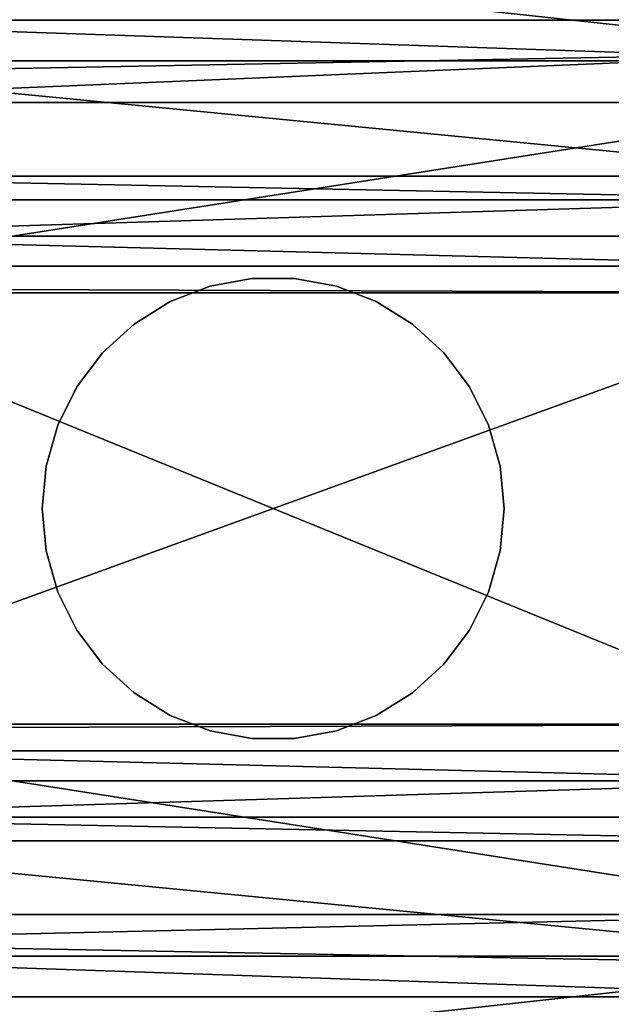
# Model space of a CAD drawing. Extents: x -0.425 to 0.425, y -0.413 to 0.
# Drawn here: x -0.038 to 0.051, y -0.335 to -0.186 of the extents above; entities that cross this region are included whole.
import ezdxf

# ---------------------------------------------------------------- set-up
doc = ezdxf.new("R2010")
doc.units = 0
doc.layers.add('L2_MINERALGUSS1', color=7, linetype='CONTINUOUS')
doc.layers.add('L3__CHROM1', color=7, linetype='CONTINUOUS')

msp = doc.modelspace()

# ---------------------------------------------------------------- linework, layer by layer
at = {"layer": 'L2_MINERALGUSS1', "color": 8, "invisible_edges": 8}
for points in [[(0.09, -0.190912, 0.010313), (-0.09, -0.171283, 0.01959), (0.09, -0.171283, 0.01959), (0.09, -0.190912, 0.010313)], [(0.09, -0.190912, 0.010313), (-0.09, -0.19437, 0.008968), (-0.09, -0.171283, 0.01959), (0.09, -0.190912, 0.010313)], [(0.09, -0.186046, 0.031538), (-0.09, -0.172615, 0.039263), (-0.09, -0.186046, 0.031538), (0.09, -0.186046, 0.031538)], [(0.09, -0.172615, 0.039263), (-0.09, -0.172615, 0.039263), (0.09, -0.186046, 0.031538), (0.09, -0.172615, 0.039263)], [(0.09, -0.192199, 0.028633), (-0.09, -0.186046, 0.031538), (-0.09, -0.192199, 0.028633), (0.09, -0.192199, 0.028633)], [(0.09, -0.186046, 0.031538), (-0.09, -0.186046, 0.031538), (0.09, -0.192199, 0.028633), (0.09, -0.186046, 0.031538)], [(0.09, -0.190912, 0.010313), (-0.09, -0.198504, 0.007467), (-0.09, -0.19437, 0.008968), (0.09, -0.190912, 0.010313)], [(0.09, -0.198504, 0.007467), (-0.09, -0.198504, 0.007467), (0.09, -0.190912, 0.010313), (0.09, -0.198504, 0.007467)], [(0.09, -0.209681, 0.02227), (-0.09, -0.192199, 0.028633), (-0.09, -0.209681, 0.02227), (0.09, -0.209681, 0.02227)], [(0.09, -0.192199, 0.028633), (-0.09, -0.192199, 0.028633), (0.09, -0.209681, 0.02227), (0.09, -0.192199, 0.028633)], [(0.09, -0.198504, 0.007467), (-0.09, -0.226645, 0.000123), (-0.09, -0.198504, 0.007467), (0.09, -0.198504, 0.007467)], [(0.09, -0.227352), (-0.09, -0.226645, 0.000123), (0.09, -0.198504, 0.007467), (0.09, -0.227352)], [(0.09, -0.213238, 0.021292), (-0.09, -0.209681, 0.02227), (-0.09, -0.213238, 0.021292), (0.09, -0.213238, 0.021292)], [(0.09, -0.209681, 0.02227), (-0.09, -0.209681, 0.02227), (0.09, -0.213238, 0.021292), (0.09, -0.209681, 0.02227)], [(0.09, -0.213238, 0.021292), (-0.09, -0.218764, 0.020261), (0.09, -0.218764, 0.020261), (0.09, -0.213238, 0.021292)], [(0.09, -0.213238, 0.021292), (-0.09, -0.213238, 0.021292), (-0.09, -0.218764, 0.020261), (0.09, -0.213238, 0.021292)], [(0.09, -0.223324, 0.02), (-0.09, -0.218764, 0.020261), (-0.09, -0.223324, 0.02), (0.09, -0.223324, 0.02)], [(0.09, -0.218764, 0.020261), (-0.09, -0.218764, 0.020261), (0.09, -0.223324, 0.02), (0.09, -0.218764, 0.020261)], [(0.09, -0.296676, 0.02), (-0.09, -0.223324, 0.02), (-0.09, -0.296676, 0.02), (0.09, -0.296676, 0.02)], [(0.09, -0.223324, 0.02), (-0.09, -0.223324, 0.02), (0.09, -0.296676, 0.02), (0.09, -0.223324, 0.02)], [(0.09, -0.227352), (-0.09, -0.227352), (-0.09, -0.226645, 0.000123), (0.09, -0.227352)], [(0.09, -0.292648), (-0.09, -0.292648), (0.09, -0.227352), (0.09, -0.292648)], [(0.09, -0.227352), (-0.09, -0.292648), (-0.09, -0.227352), (0.09, -0.227352)], [(0.09, -0.292648), (-0.09, -0.293355, 0.000123), (-0.09, -0.292648), (0.09, -0.292648)], [(0.09, -0.321496, 0.007467), (-0.09, -0.293355, 0.000123), (0.09, -0.292648), (0.09, -0.321496, 0.007467)], [(0.09, -0.321496, 0.007467), (-0.09, -0.321496, 0.007467), (-0.09, -0.293355, 0.000123), (0.09, -0.321496, 0.007467)], [(0.09, -0.301236, 0.020261), (-0.09, -0.296676, 0.02), (-0.09, -0.301236, 0.020261), (0.09, -0.301236, 0.020261)], [(0.09, -0.296676, 0.02), (-0.09, -0.296676, 0.02), (0.09, -0.301236, 0.020261), (0.09, -0.296676, 0.02)], [(0.09, -0.301236, 0.020261), (-0.09, -0.306762, 0.021292), (0.09, -0.306762, 0.021292), (0.09, -0.301236, 0.020261)], [(0.09, -0.301236, 0.020261), (-0.09, -0.301236, 0.020261), (-0.09, -0.306762, 0.021292), (0.09, -0.301236, 0.020261)], [(0.09, -0.306762, 0.021292), (-0.09, -0.306762, 0.021292), (0.09, -0.310319, 0.02227), (0.09, -0.306762, 0.021292)], [(0.09, -0.310319, 0.02227), (-0.09, -0.306762, 0.021292), (-0.09, -0.310319, 0.02227), (0.09, -0.310319, 0.02227)], [(0.09, -0.310319, 0.02227), (-0.09, -0.310319, 0.02227), (0.09, -0.327801, 0.028633), (0.09, -0.310319, 0.02227)], [(0.09, -0.327801, 0.028633), (-0.09, -0.310319, 0.02227), (-0.09, -0.327801, 0.028633), (0.09, -0.327801, 0.028633)], [(0.09, -0.321496, 0.007467), (-0.09, -0.32563, 0.008968), (-0.09, -0.321496, 0.007467), (0.09, -0.321496, 0.007467)], [(0.09, -0.329088, 0.010313), (-0.09, -0.32563, 0.008968), (0.09, -0.321496, 0.007467), (0.09, -0.329088, 0.010313)], [(0.09, -0.329088, 0.010313), (-0.09, -0.348717, 0.01959), (-0.09, -0.32563, 0.008968), (0.09, -0.329088, 0.010313)], [(0.09, -0.327801, 0.028633), (-0.09, -0.327801, 0.028633), (0.09, -0.333954, 0.031538), (0.09, -0.327801, 0.028633)], [(0.09, -0.333954, 0.031538), (-0.09, -0.327801, 0.028633), (-0.09, -0.333954, 0.031538), (0.09, -0.333954, 0.031538)], [(0.09, -0.348717, 0.01959), (-0.09, -0.348717, 0.01959), (0.09, -0.329088, 0.010313), (0.09, -0.348717, 0.01959)], [(0.09, -0.333954, 0.031538), (-0.09, -0.333954, 0.031538), (0.09, -0.347385, 0.039263), (0.09, -0.333954, 0.031538)], [(0.09, -0.347385, 0.039263), (-0.09, -0.333954, 0.031538), (-0.09, -0.347385, 0.039263), (0.09, -0.347385, 0.039263)]]:
    msp.add_3dface(points, dxfattribs=at)
at = {"layer": 'L3__CHROM1', "color": 8}
for points, invisible_edges in [([(-0.015601, -0.291331, 0.02), (-0.015601, -0.22867, 0.02), (-0.009578, -0.226337, 0.02), (-0.015601, -0.291331, 0.02)], 13), ([(-0.015601, -0.291331, 0.02), (-0.009578, -0.226337, 0.02), (-0.009578, -0.293664, 0.02), (-0.015601, -0.291331, 0.02)], 11), ([(-0.015601, -0.22867, 0.022), (-0.009578, -0.293664, 0.022), (-0.009578, -0.226337, 0.022), (-0.015601, -0.22867, 0.022)], 11), ([(-0.015601, -0.22867, 0.022), (-0.009578, -0.226337, 0.02), (-0.015601, -0.22867, 0.02), (-0.015601, -0.22867, 0.022)], 9), ([(-0.009578, -0.226337, 0.02), (-0.015601, -0.22867, 0.022), (-0.009578, -0.226337, 0.022), (-0.009578, -0.226337, 0.02)], 9), ([(-0.009578, -0.293664, 0.02), (-0.009578, -0.226337, 0.02), (-0.003229, -0.22515, 0.02), (-0.009578, -0.293664, 0.02)], 13), ([(-0.009578, -0.293664, 0.02), (-0.003229, -0.22515, 0.02), (-0.003229, -0.294851, 0.02), (-0.009578, -0.293664, 0.02)], 11), ([(-0.009578, -0.226337, 0.022), (-0.003229, -0.294851, 0.022), (-0.003229, -0.22515, 0.022), (-0.009578, -0.226337, 0.022)], 11), ([(-0.009578, -0.226337, 0.022), (-0.003229, -0.22515, 0.02), (-0.009578, -0.226337, 0.02), (-0.009578, -0.226337, 0.022)], 9), ([(-0.003229, -0.22515, 0.02), (-0.009578, -0.226337, 0.022), (-0.003229, -0.22515, 0.022), (-0.003229, -0.22515, 0.02)], 9), ([(-0.009578, -0.226337, 0.022), (-0.009578, -0.293664, 0.022), (-0.003229, -0.294851, 0.022), (-0.009578, -0.226337, 0.022)], 13), ([(-0.003229, -0.294851, 0.02), (-0.003229, -0.22515, 0.02), (0.003229, -0.22515, 0.02), (-0.003229, -0.294851, 0.02)], 13), ([(-0.003229, -0.294851, 0.02), (0.003229, -0.22515, 0.02), (0.003229, -0.294851, 0.02), (-0.003229, -0.294851, 0.02)], 11), ([(-0.003229, -0.22515, 0.022), (-0.003229, -0.294851, 0.022), (0.003229, -0.294851, 0.022), (-0.003229, -0.22515, 0.022)], 13), ([(-0.003229, -0.22515, 0.022), (0.003229, -0.294851, 0.022), (0.003229, -0.22515, 0.022), (-0.003229, -0.22515, 0.022)], 11), ([(-0.003229, -0.22515, 0.022), (0.003229, -0.22515, 0.02), (-0.003229, -0.22515, 0.02), (-0.003229, -0.22515, 0.022)], 9), ([(0.003229, -0.22515, 0.02), (-0.003229, -0.22515, 0.022), (0.003229, -0.22515, 0.022), (0.003229, -0.22515, 0.02)], 9), ([(0.003229, -0.294851, 0.02), (0.003229, -0.22515, 0.02), (0.009578, -0.226337, 0.02), (0.003229, -0.294851, 0.02)], 13), ([(0.003229, -0.22515, 0.022), (0.003229, -0.294851, 0.022), (0.009578, -0.293664, 0.022), (0.003229, -0.22515, 0.022)], 13), ([(0.003229, -0.22515, 0.022), (0.009578, -0.293664, 0.022), (0.009578, -0.226337, 0.022), (0.003229, -0.22515, 0.022)], 11), ([(0.003229, -0.22515, 0.02), (0.009578, -0.226337, 0.022), (0.009578, -0.226337, 0.02), (0.003229, -0.22515, 0.02)], 9), ([(0.009578, -0.226337, 0.022), (0.003229, -0.22515, 0.02), (0.003229, -0.22515, 0.022), (0.009578, -0.226337, 0.022)], 9), ([(0.003229, -0.294851, 0.02), (0.009578, -0.226337, 0.02), (0.009578, -0.293664, 0.02), (0.003229, -0.294851, 0.02)], 11), ([(0.009578, -0.293664, 0.02), (0.009578, -0.226337, 0.02), (0.015601, -0.22867, 0.02), (0.009578, -0.293664, 0.02)], 13), ([(0.009578, -0.226337, 0.022), (0.009578, -0.293664, 0.022), (0.015601, -0.291331, 0.022), (0.009578, -0.226337, 0.022)], 13), ([(0.009578, -0.226337, 0.022), (0.015601, -0.291331, 0.022), (0.015601, -0.22867, 0.022), (0.009578, -0.226337, 0.022)], 11), ([(0.009578, -0.226337, 0.02), (0.015601, -0.22867, 0.022), (0.015601, -0.22867, 0.02), (0.009578, -0.226337, 0.02)], 9), ([(0.015601, -0.22867, 0.022), (0.009578, -0.226337, 0.02), (0.009578, -0.226337, 0.022), (0.015601, -0.22867, 0.022)], 9), ([(-0.021092, -0.287931, 0.02), (-0.021092, -0.23207, 0.02), (-0.015601, -0.22867, 0.02), (-0.021092, -0.287931, 0.02)], 13), ([(-0.021092, -0.287931, 0.02), (-0.015601, -0.22867, 0.02), (-0.015601, -0.291331, 0.02), (-0.021092, -0.287931, 0.02)], 11), ([(-0.021092, -0.23207, 0.022), (-0.015601, -0.291331, 0.022), (-0.015601, -0.22867, 0.022), (-0.021092, -0.23207, 0.022)], 11), ([(-0.021092, -0.23207, 0.022), (-0.015601, -0.22867, 0.02), (-0.021092, -0.23207, 0.02), (-0.021092, -0.23207, 0.022)], 9), ([(-0.015601, -0.22867, 0.02), (-0.021092, -0.23207, 0.022), (-0.015601, -0.22867, 0.022), (-0.015601, -0.22867, 0.02)], 9), ([(-0.015601, -0.22867, 0.022), (-0.015601, -0.291331, 0.022), (-0.009578, -0.293664, 0.022), (-0.015601, -0.22867, 0.022)], 13), ([(0.009578, -0.293664, 0.02), (0.015601, -0.22867, 0.02), (0.015601, -0.291331, 0.02), (0.009578, -0.293664, 0.02)], 11), ([(0.015601, -0.291331, 0.02), (0.015601, -0.22867, 0.02), (0.021092, -0.23207, 0.02), (0.015601, -0.291331, 0.02)], 13), ([(0.015601, -0.22867, 0.022), (0.015601, -0.291331, 0.022), (0.021092, -0.287931, 0.022), (0.015601, -0.22867, 0.022)], 13), ([(0.015601, -0.22867, 0.022), (0.021092, -0.287931, 0.022), (0.021092, -0.23207, 0.022), (0.015601, -0.22867, 0.022)], 11), ([(0.015601, -0.22867, 0.02), (0.021092, -0.23207, 0.022), (0.021092, -0.23207, 0.02), (0.015601, -0.22867, 0.02)], 9), ([(0.021092, -0.23207, 0.022), (0.015601, -0.22867, 0.02), (0.015601, -0.22867, 0.022), (0.021092, -0.23207, 0.022)], 9), ([(-0.025865, -0.28358, 0.02), (-0.025865, -0.236421, 0.02), (-0.021092, -0.23207, 0.02), (-0.025865, -0.28358, 0.02)], 13), ([(-0.025865, -0.28358, 0.02), (-0.021092, -0.23207, 0.02), (-0.021092, -0.287931, 0.02), (-0.025865, -0.28358, 0.02)], 11), ([(-0.025865, -0.236421, 0.022), (-0.021092, -0.287931, 0.022), (-0.021092, -0.23207, 0.022), (-0.025865, -0.236421, 0.022)], 11), ([(-0.025865, -0.236421, 0.022), (-0.021092, -0.23207, 0.02), (-0.025865, -0.236421, 0.02), (-0.025865, -0.236421, 0.022)], 9), ([(-0.021092, -0.23207, 0.02), (-0.025865, -0.236421, 0.022), (-0.021092, -0.23207, 0.022), (-0.021092, -0.23207, 0.02)], 9), ([(-0.021092, -0.23207, 0.022), (-0.021092, -0.287931, 0.022), (-0.015601, -0.291331, 0.022), (-0.021092, -0.23207, 0.022)], 13), ([(0.015601, -0.291331, 0.02), (0.021092, -0.23207, 0.02), (0.021092, -0.287931, 0.02), (0.015601, -0.291331, 0.02)], 11), ([(0.021092, -0.287931, 0.02), (0.021092, -0.23207, 0.02), (0.025865, -0.236421, 0.02), (0.021092, -0.287931, 0.02)], 13), ([(0.021092, -0.23207, 0.022), (0.021092, -0.287931, 0.022), (0.025865, -0.28358, 0.022), (0.021092, -0.23207, 0.022)], 13), ([(0.021092, -0.23207, 0.022), (0.025865, -0.28358, 0.022), (0.025865, -0.236421, 0.022), (0.021092, -0.23207, 0.022)], 11), ([(0.021092, -0.23207, 0.02), (0.025865, -0.236421, 0.022), (0.025865, -0.236421, 0.02), (0.021092, -0.23207, 0.02)], 9), ([(0.025865, -0.236421, 0.022), (0.021092, -0.23207, 0.02), (0.021092, -0.23207, 0.022), (0.025865, -0.236421, 0.022)], 9), ([(-0.029758, -0.278426, 0.02), (-0.029758, -0.241575, 0.02), (-0.025865, -0.236421, 0.02), (-0.029758, -0.278426, 0.02)], 13), ([(-0.029758, -0.278426, 0.02), (-0.025865, -0.236421, 0.02), (-0.025865, -0.28358, 0.02), (-0.029758, -0.278426, 0.02)], 11), ([(-0.029758, -0.241575, 0.022), (-0.025865, -0.28358, 0.022), (-0.025865, -0.236421, 0.022), (-0.029758, -0.241575, 0.022)], 11), ([(-0.025865, -0.236421, 0.022), (-0.029758, -0.241575, 0.02), (-0.029758, -0.241575, 0.022), (-0.025865, -0.236421, 0.022)], 9), ([(-0.029758, -0.241575, 0.02), (-0.025865, -0.236421, 0.022), (-0.025865, -0.236421, 0.02), (-0.029758, -0.241575, 0.02)], 9), ([(-0.025865, -0.236421, 0.022), (-0.025865, -0.28358, 0.022), (-0.021092, -0.287931, 0.022), (-0.025865, -0.236421, 0.022)], 13), ([(0.021092, -0.287931, 0.02), (0.025865, -0.236421, 0.02), (0.025865, -0.28358, 0.02), (0.021092, -0.287931, 0.02)], 11), ([(0.025865, -0.28358, 0.02), (0.025865, -0.236421, 0.02), (0.029758, -0.241575, 0.02), (0.025865, -0.28358, 0.02)], 13), ([(0.025865, -0.236421, 0.022), (0.025865, -0.28358, 0.022), (0.029758, -0.278426, 0.022), (0.025865, -0.236421, 0.022)], 13), ([(0.025865, -0.236421, 0.022), (0.029758, -0.278426, 0.022), (0.029758, -0.241575, 0.022), (0.025865, -0.236421, 0.022)], 11), ([(0.029758, -0.241575, 0.02), (0.025865, -0.236421, 0.022), (0.029758, -0.241575, 0.022), (0.029758, -0.241575, 0.02)], 9), ([(0.025865, -0.236421, 0.022), (0.029758, -0.241575, 0.02), (0.025865, -0.236421, 0.02), (0.025865, -0.236421, 0.022)], 9), ([(-0.032637, -0.272644, 0.02), (-0.032637, -0.247357, 0.02), (-0.029758, -0.241575, 0.02), (-0.032637, -0.272644, 0.02)], 13), ([(-0.032637, -0.272644, 0.02), (-0.029758, -0.241575, 0.02), (-0.029758, -0.278426, 0.02), (-0.032637, -0.272644, 0.02)], 11), ([(-0.032637, -0.247357, 0.022), (-0.029758, -0.278426, 0.022), (-0.029758, -0.241575, 0.022), (-0.032637, -0.247357, 0.022)], 11), ([(-0.029758, -0.241575, 0.022), (-0.032637, -0.247357, 0.02), (-0.032637, -0.247357, 0.022), (-0.029758, -0.241575, 0.022)], 9), ([(-0.032637, -0.247357, 0.02), (-0.029758, -0.241575, 0.022), (-0.029758, -0.241575, 0.02), (-0.032637, -0.247357, 0.02)], 9), ([(-0.029758, -0.241575, 0.022), (-0.029758, -0.278426, 0.022), (-0.025865, -0.28358, 0.022), (-0.029758, -0.241575, 0.022)], 13), ([(0.025865, -0.28358, 0.02), (0.029758, -0.241575, 0.02), (0.029758, -0.278426, 0.02), (0.025865, -0.28358, 0.02)], 11), ([(0.029758, -0.278426, 0.02), (0.029758, -0.241575, 0.02), (0.032637, -0.247357, 0.02), (0.029758, -0.278426, 0.02)], 13), ([(0.029758, -0.241575, 0.022), (0.029758, -0.278426, 0.022), (0.032637, -0.272644, 0.022), (0.029758, -0.241575, 0.022)], 13), ([(0.029758, -0.241575, 0.022), (0.032637, -0.272644, 0.022), (0.032637, -0.247357, 0.022), (0.029758, -0.241575, 0.022)], 11), ([(0.032637, -0.247357, 0.02), (0.029758, -0.241575, 0.022), (0.032637, -0.247357, 0.022), (0.032637, -0.247357, 0.02)], 9), ([(0.029758, -0.241575, 0.022), (0.032637, -0.247357, 0.02), (0.029758, -0.241575, 0.02), (0.029758, -0.241575, 0.022)], 9), ([(-0.034404, -0.266432, 0.02), (-0.034404, -0.253569, 0.02), (-0.032637, -0.247357, 0.02), (-0.034404, -0.266432, 0.02)], 13), ([(-0.034404, -0.266432, 0.02), (-0.032637, -0.247357, 0.02), (-0.032637, -0.272644, 0.02), (-0.034404, -0.266432, 0.02)], 11), ([(-0.034404, -0.253569, 0.022), (-0.032637, -0.272644, 0.022), (-0.032637, -0.247357, 0.022), (-0.034404, -0.253569, 0.022)], 11), ([(-0.032637, -0.247357, 0.022), (-0.034404, -0.253569, 0.02), (-0.034404, -0.253569, 0.022), (-0.032637, -0.247357, 0.022)], 9), ([(-0.034404, -0.253569, 0.02), (-0.032637, -0.247357, 0.022), (-0.032637, -0.247357, 0.02), (-0.034404, -0.253569, 0.02)], 9), ([(-0.032637, -0.247357, 0.022), (-0.032637, -0.272644, 0.022), (-0.029758, -0.278426, 0.022), (-0.032637, -0.247357, 0.022)], 13), ([(0.029758, -0.278426, 0.02), (0.032637, -0.247357, 0.02), (0.032637, -0.272644, 0.02), (0.029758, -0.278426, 0.02)], 11), ([(0.032637, -0.272644, 0.02), (0.032637, -0.247357, 0.02), (0.034404, -0.253569, 0.02), (0.032637, -0.272644, 0.02)], 13), ([(0.032637, -0.247357, 0.022), (0.032637, -0.272644, 0.022), (0.034404, -0.266432, 0.022), (0.032637, -0.247357, 0.022)], 13), ([(0.032637, -0.247357, 0.022), (0.034404, -0.266432, 0.022), (0.034404, -0.253569, 0.022), (0.032637, -0.247357, 0.022)], 11), ([(0.034404, -0.253569, 0.02), (0.032637, -0.247357, 0.022), (0.034404, -0.253569, 0.022), (0.034404, -0.253569, 0.02)], 9), ([(0.032637, -0.247357, 0.022), (0.034404, -0.253569, 0.02), (0.032637, -0.247357, 0.02), (0.032637, -0.247357, 0.022)], 9), ([(-0.034404, -0.253569, 0.02), (-0.034404, -0.266432, 0.02), (-0.035, -0.26, 0.02), (-0.034404, -0.253569, 0.02)], 9), ([(-0.034404, -0.266432, 0.022), (-0.034404, -0.253569, 0.022), (-0.035, -0.26, 0.022), (-0.034404, -0.266432, 0.022)], 9), ([(-0.034404, -0.253569, 0.022), (-0.035, -0.26, 0.02), (-0.035, -0.26, 0.022), (-0.034404, -0.253569, 0.022)], 9), ([(-0.035, -0.26, 0.02), (-0.034404, -0.253569, 0.022), (-0.034404, -0.253569, 0.02), (-0.035, -0.26, 0.02)], 9), ([(-0.034404, -0.253569, 0.022), (-0.034404, -0.266432, 0.022), (-0.032637, -0.272644, 0.022), (-0.034404, -0.253569, 0.022)], 13), ([(0.032637, -0.272644, 0.02), (0.034404, -0.253569, 0.02), (0.034404, -0.266432, 0.02), (0.032637, -0.272644, 0.02)], 11), ([(0.034404, -0.266432, 0.02), (0.034404, -0.253569, 0.02), (0.035, -0.26, 0.02), (0.034404, -0.266432, 0.02)], 9), ([(0.034404, -0.253569, 0.022), (0.034404, -0.266432, 0.022), (0.035, -0.26, 0.022), (0.034404, -0.253569, 0.022)], 9), ([(0.035, -0.26, 0.02), (0.034404, -0.253569, 0.022), (0.035, -0.26, 0.022), (0.035, -0.26, 0.02)], 9), ([(0.034404, -0.253569, 0.022), (0.035, -0.26, 0.02), (0.034404, -0.253569, 0.02), (0.034404, -0.253569, 0.022)], 9), ([(-0.035, -0.26, 0.022), (-0.034404, -0.266432, 0.02), (-0.034404, -0.266432, 0.022), (-0.035, -0.26, 0.022)], 9), ([(-0.034404, -0.266432, 0.02), (-0.035, -0.26, 0.022), (-0.035, -0.26, 0.02), (-0.034404, -0.266432, 0.02)], 9), ([(0.034404, -0.266432, 0.02), (0.035, -0.26, 0.022), (0.034404, -0.266432, 0.022), (0.034404, -0.266432, 0.02)], 9), ([(0.035, -0.26, 0.022), (0.034404, -0.266432, 0.02), (0.035, -0.26, 0.02), (0.035, -0.26, 0.022)], 9), ([(-0.034404, -0.266432, 0.022), (-0.032637, -0.272644, 0.02), (-0.032637, -0.272644, 0.022), (-0.034404, -0.266432, 0.022)], 9), ([(-0.032637, -0.272644, 0.02), (-0.034404, -0.266432, 0.022), (-0.034404, -0.266432, 0.02), (-0.032637, -0.272644, 0.02)], 9), ([(0.032637, -0.272644, 0.02), (0.034404, -0.266432, 0.022), (0.032637, -0.272644, 0.022), (0.032637, -0.272644, 0.02)], 9), ([(0.034404, -0.266432, 0.022), (0.032637, -0.272644, 0.02), (0.034404, -0.266432, 0.02), (0.034404, -0.266432, 0.022)], 9), ([(-0.032637, -0.272644, 0.022), (-0.029758, -0.278426, 0.02), (-0.029758, -0.278426, 0.022), (-0.032637, -0.272644, 0.022)], 9), ([(-0.029758, -0.278426, 0.02), (-0.032637, -0.272644, 0.022), (-0.032637, -0.272644, 0.02), (-0.029758, -0.278426, 0.02)], 9), ([(0.029758, -0.278426, 0.02), (0.032637, -0.272644, 0.022), (0.029758, -0.278426, 0.022), (0.029758, -0.278426, 0.02)], 9), ([(0.032637, -0.272644, 0.022), (0.029758, -0.278426, 0.02), (0.032637, -0.272644, 0.02), (0.032637, -0.272644, 0.022)], 9), ([(-0.029758, -0.278426, 0.022), (-0.025865, -0.28358, 0.02), (-0.025865, -0.28358, 0.022), (-0.029758, -0.278426, 0.022)], 9), ([(-0.025865, -0.28358, 0.02), (-0.029758, -0.278426, 0.022), (-0.029758, -0.278426, 0.02), (-0.025865, -0.28358, 0.02)], 9), ([(0.025865, -0.28358, 0.02), (0.029758, -0.278426, 0.022), (0.025865, -0.28358, 0.022), (0.025865, -0.28358, 0.02)], 9), ([(0.029758, -0.278426, 0.022), (0.025865, -0.28358, 0.02), (0.029758, -0.278426, 0.02), (0.029758, -0.278426, 0.022)], 9), ([(-0.021092, -0.287931, 0.022), (-0.025865, -0.28358, 0.02), (-0.021092, -0.287931, 0.02), (-0.021092, -0.287931, 0.022)], 9), ([(-0.025865, -0.28358, 0.02), (-0.021092, -0.287931, 0.022), (-0.025865, -0.28358, 0.022), (-0.025865, -0.28358, 0.02)], 9), ([(0.025865, -0.28358, 0.02), (0.021092, -0.287931, 0.022), (0.021092, -0.287931, 0.02), (0.025865, -0.28358, 0.02)], 9), ([(0.021092, -0.287931, 0.022), (0.025865, -0.28358, 0.02), (0.025865, -0.28358, 0.022), (0.021092, -0.287931, 0.022)], 9), ([(-0.015601, -0.291331, 0.022), (-0.021092, -0.287931, 0.02), (-0.015601, -0.291331, 0.02), (-0.015601, -0.291331, 0.022)], 9), ([(-0.021092, -0.287931, 0.02), (-0.015601, -0.291331, 0.022), (-0.021092, -0.287931, 0.022), (-0.021092, -0.287931, 0.02)], 9), ([(0.021092, -0.287931, 0.02), (0.015601, -0.291331, 0.022), (0.015601, -0.291331, 0.02), (0.021092, -0.287931, 0.02)], 9), ([(0.015601, -0.291331, 0.022), (0.021092, -0.287931, 0.02), (0.021092, -0.287931, 0.022), (0.015601, -0.291331, 0.022)], 9), ([(-0.009578, -0.293664, 0.022), (-0.015601, -0.291331, 0.02), (-0.009578, -0.293664, 0.02), (-0.009578, -0.293664, 0.022)], 9), ([(-0.015601, -0.291331, 0.02), (-0.009578, -0.293664, 0.022), (-0.015601, -0.291331, 0.022), (-0.015601, -0.291331, 0.02)], 9), ([(0.015601, -0.291331, 0.02), (0.009578, -0.293664, 0.022), (0.009578, -0.293664, 0.02), (0.015601, -0.291331, 0.02)], 9), ([(0.009578, -0.293664, 0.022), (0.015601, -0.291331, 0.02), (0.015601, -0.291331, 0.022), (0.009578, -0.293664, 0.022)], 9), ([(-0.003229, -0.294851, 0.022), (-0.009578, -0.293664, 0.02), (-0.003229, -0.294851, 0.02), (-0.003229, -0.294851, 0.022)], 9), ([(-0.009578, -0.293664, 0.02), (-0.003229, -0.294851, 0.022), (-0.009578, -0.293664, 0.022), (-0.009578, -0.293664, 0.02)], 9), ([(0.009578, -0.293664, 0.02), (0.003229, -0.294851, 0.022), (0.003229, -0.294851, 0.02), (0.009578, -0.293664, 0.02)], 9), ([(0.003229, -0.294851, 0.022), (0.009578, -0.293664, 0.02), (0.009578, -0.293664, 0.022), (0.003229, -0.294851, 0.022)], 9), ([(0.003229, -0.294851, 0.022), (-0.003229, -0.294851, 0.02), (0.003229, -0.294851, 0.02), (0.003229, -0.294851, 0.022)], 9), ([(-0.003229, -0.294851, 0.02), (0.003229, -0.294851, 0.022), (-0.003229, -0.294851, 0.022), (-0.003229, -0.294851, 0.02)], 9)]:
    msp.add_3dface(points, dxfattribs=dict(at, invisible_edges=invisible_edges))

doc.saveas('drawing.dxf')
